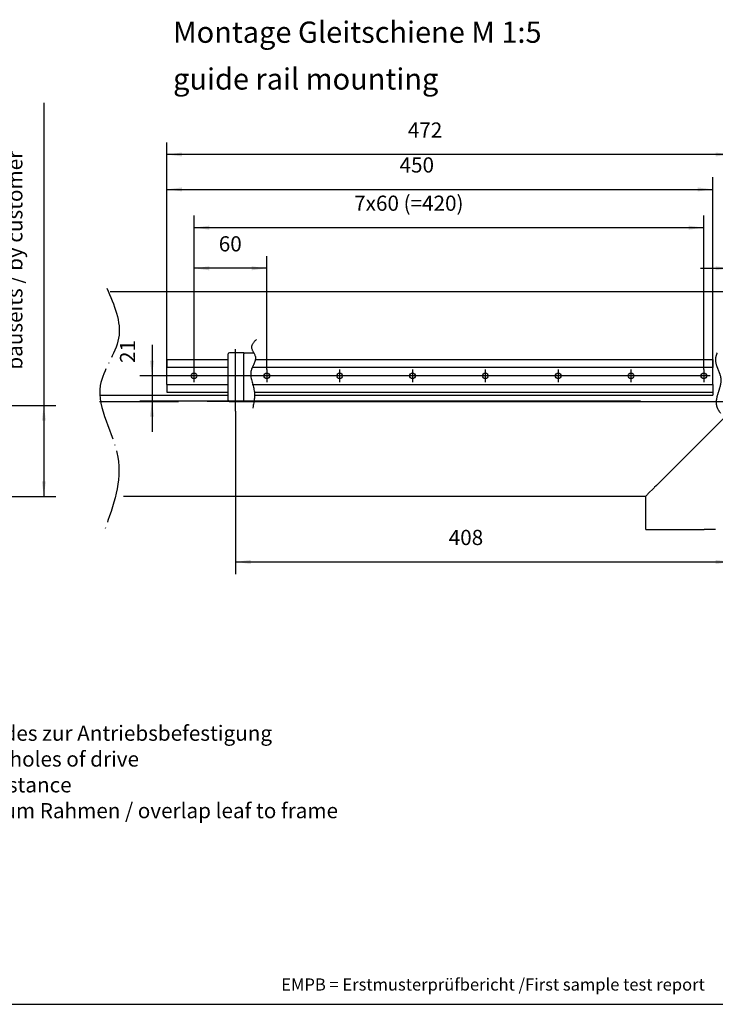
# Model space of a CAD drawing. Units: millimetres. Extents: x 73 to 483, y 415 to 701.
# Drawn here: x 187 to 302, y 415 to 577 of the extents above; entities that cross this region are included whole.
import ezdxf

# ---------------------------------------------------------------- set-up
doc = ezdxf.new("R2010")
doc.units = ezdxf.units.MM
doc.linetypes.add('DOT_CENTER', pattern=[14, 12, -1, 0, -1])
doc.layers.add('1', color=7, linetype='Continuous')
doc.styles.add('CONVERTER_11', font='txt.shx', dxfattribs={"width": 0.9})
doc.styles.add('CONVERTER_19', font='txt.shx', dxfattribs={"width": 0.765})
doc.dimstyles.new('ME10_DIM_10', dxfattribs={"dimtxt": 2.5, "dimasz": 2.5, "dimexe": 2, "dimexo": 0, "dimgap": 2, "dimtad": 1, "dimdsep": 46, "dimtxsty": 'CONVERTER_11', "dimsah": 1, "dimcen": 0.09, "dimclrd": 3, "dimclre": 3, "dimclrt": 4, "dimadec": 0, "dimazin": 0, "dimtfac": 1, "dimtdec": 4, "dimtix": 1, "dimtmove": 0, "dimatfit": 3, "dimfxl": 0, "dimtolj": 1, "dimtzin": 0, "dimarcsym": 0})
doc.dimstyles.new('ME10_DIM_11', dxfattribs={"dimtxt": 2.5, "dimasz": 2.5, "dimexe": 2, "dimexo": 0, "dimgap": 2, "dimtad": 1, "dimdsep": 46, "dimtxsty": 'CONVERTER_11', "dimsah": 1, "dimcen": 0.09, "dimclrd": 3, "dimclre": 3, "dimclrt": 4, "dimadec": 0, "dimazin": 0, "dimtfac": 1, "dimtdec": 4, "dimtix": 1, "dimtmove": 0, "dimatfit": 3, "dimfxl": 0, "dimtolj": 1, "dimtzin": 0, "dimarcsym": 0})
doc.dimstyles.new('ME10_DIM_12', dxfattribs={"dimtxt": 2.5, "dimasz": 2.5, "dimexe": 2, "dimexo": 0, "dimgap": 2, "dimtad": 1, "dimdsep": 46, "dimtxsty": 'CONVERTER_11', "dimsah": 1, "dimcen": 0.09, "dimclrd": 3, "dimclre": 3, "dimclrt": 4, "dimadec": 0, "dimazin": 0, "dimtfac": 1, "dimtdec": 4, "dimtix": 1, "dimtmove": 0, "dimatfit": 3, "dimfxl": 0, "dimtolj": 1, "dimtzin": 0, "dimarcsym": 0})
doc.dimstyles.new('ME10_DIM_13', dxfattribs={"dimtxt": 2.5, "dimasz": 2.5, "dimexe": 2, "dimexo": 0, "dimgap": 2, "dimtad": 1, "dimdsep": 46, "dimtxsty": 'CONVERTER_11', "dimsah": 1, "dimcen": 0.09, "dimclrd": 3, "dimclre": 3, "dimclrt": 4, "dimadec": 0, "dimazin": 0, "dimtfac": 1, "dimtdec": 4, "dimtix": 1, "dimtmove": 0, "dimatfit": 3, "dimfxl": 0, "dimtolj": 1, "dimtzin": 0, "dimarcsym": 0})
doc.dimstyles.new('ME10_DIM_14', dxfattribs={"dimtxt": 2.5, "dimasz": 2.5, "dimexe": 2, "dimexo": 0, "dimgap": 2, "dimtad": 1, "dimdsep": 46, "dimtxsty": 'CONVERTER_11', "dimsah": 1, "dimcen": 0.09, "dimclrd": 3, "dimclre": 3, "dimclrt": 4, "dimadec": 0, "dimazin": 0, "dimtfac": 1, "dimtdec": 4, "dimtix": 1, "dimtmove": 0, "dimatfit": 3, "dimfxl": 0, "dimtolj": 1, "dimtzin": 0, "dimarcsym": 0})
doc.dimstyles.new('ME10_DIM_15', dxfattribs={"dimtxt": 2.5, "dimasz": 2.5, "dimexe": 2, "dimexo": 0, "dimgap": 2, "dimtad": 1, "dimdsep": 46, "dimtxsty": 'CONVERTER_11', "dimsah": 1, "dimcen": 0.09, "dimclrd": 3, "dimclre": 3, "dimclrt": 4, "dimadec": 0, "dimazin": 0, "dimtfac": 1, "dimtdec": 4, "dimtix": 1, "dimtmove": 0, "dimatfit": 3, "dimfxl": 0, "dimtolj": 1, "dimtzin": 0, "dimarcsym": 0})
doc.dimstyles.new('ME10_DIM_16', dxfattribs={"dimtxt": 2.5, "dimasz": 2.5, "dimexe": 2, "dimexo": 0, "dimgap": 2, "dimtad": 1, "dimdsep": 46, "dimtxsty": 'CONVERTER_11', "dimsah": 1, "dimcen": 0.09, "dimclrd": 3, "dimclre": 3, "dimclrt": 4, "dimadec": 0, "dimazin": 0, "dimtfac": 1, "dimtdec": 4, "dimtix": 1, "dimtmove": 0, "dimatfit": 3, "dimfxl": 0, "dimtolj": 1, "dimtzin": 0, "dimarcsym": 0})
doc.dimstyles.new('ME10_DIM_18', dxfattribs={"dimtxt": 12.5, "dimasz": 12.5, "dimexe": 10, "dimexo": 0, "dimgap": 10, "dimtad": 1, "dimdsep": 46, "dimtxsty": 'CONVERTER_11', "dimsah": 1, "dimcen": 0.09, "dimclrd": 3, "dimclre": 3, "dimclrt": 4, "dimadec": 0, "dimazin": 0, "dimtfac": 1, "dimtdec": 4, "dimtix": 1, "dimtmove": 0, "dimatfit": 3, "dimfxl": 0, "dimtolj": 1, "dimtzin": 0, "dimarcsym": 0})

# ---------------------------------------------------------------- blocks, each defined once
blk = doc.blocks.new('*D13')
at = {"layer": '1', "color": 3, "linetype": 'Continuous'}
for p, q in [((211.38, 521.06), (211.38, 551.06)), ((301.38, 519.76), (301.38, 551.06)), ((211.38, 549.06), (301.38, 549.06))]:
    blk.add_line(p, q, dxfattribs=at)
at = {"layer": '1', "color": 3}
for points in [[(213.88, 549.39), (213.88, 548.73), (211.38, 549.06)], [(298.88, 548.73), (298.88, 549.39), (301.38, 549.06)]]:
    blk.add_solid(points, dxfattribs=at)
at = {"layer": '1', "color": 4, "insert": (249.75, 551.06), "char_height": 2.5, "attachment_point": 7, "rotation": 0.0001, "line_spacing_factor": 0.60024, "style": 'CONVERTER_11'}
blk.add_mtext('450', dxfattribs=at)
blk = doc.blocks.new('*D14')
at = {"layer": '1', "color": 3, "linetype": 'Continuous'}
for p, q in [((222.71, 512.56), (222.71, 485.71)), ((304.31, 512.56), (304.31, 485.71)), ((222.71, 487.71), (304.31, 487.71))]:
    blk.add_line(p, q, dxfattribs=at)
at = {"layer": '1', "color": 3}
for points in [[(225.21, 488.04), (225.21, 487.38), (222.71, 487.71)], [(301.81, 487.38), (301.81, 488.04), (304.31, 487.71)]]:
    blk.add_solid(points, dxfattribs=at)
at = {"layer": '1', "color": 4, "insert": (257.85, 489.71), "char_height": 2.5, "attachment_point": 7, "rotation": 0.0001, "line_spacing_factor": 0.60024, "style": 'CONVERTER_11'}
blk.add_mtext('408', dxfattribs=at)
blk = doc.blocks.new('*D15')
at = {"layer": '1', "color": 3, "linetype": 'Continuous'}
for p, q in [((211.38, 516.96), (211.38, 556.81)), ((304.31, 522.76), (304.31, 556.81)), ((304.31, 554.81), (211.38, 554.81))]:
    blk.add_line(p, q, dxfattribs=at)
at = {"layer": '1', "color": 3}
for points in [[(213.88, 555.14), (213.88, 554.49), (211.38, 554.81)], [(301.81, 554.49), (301.81, 555.14), (304.31, 554.81)]]:
    blk.add_solid(points, dxfattribs=at)
at = {"layer": '1', "color": 4, "insert": (251.11, 556.81), "char_height": 2.5, "attachment_point": 7, "rotation": 0.0001, "line_spacing_factor": 0.60024, "style": 'CONVERTER_11'}
blk.add_mtext('472', dxfattribs=at)
blk = doc.blocks.new('*D16')
at = {"layer": '1', "color": 3, "linetype": 'Continuous'}
for p, q in [((208.96, 523.47), (208.96, 518.36)), ((298.83, 518.36), (206.96, 518.36)), ((208.96, 518.36), (208.96, 514.16)), ((289.43, 514.16), (206.96, 514.16)), ((208.96, 514.16), (208.96, 509.16))]:
    blk.add_line(p, q, dxfattribs=at)
at = {"layer": '1', "color": 3}
for points in [[(208.63, 520.86), (209.29, 520.86), (208.96, 518.36)], [(209.29, 511.66), (208.63, 511.66), (208.96, 514.16)]]:
    blk.add_solid(points, dxfattribs=at)
at = {"layer": '1', "color": 4, "insert": (206.96, 520.47), "char_height": 2.5, "attachment_point": 7, "rotation": 90, "line_spacing_factor": 0.60024, "style": 'CONVERTER_11'}
blk.add_mtext('21', dxfattribs=at)
blk = doc.blocks.new('*D17')
at = {"layer": '1', "color": 3, "linetype": 'Continuous'}
for p, q in [((215.88, 517.31), (215.88, 538.07)), ((227.88, 519.41), (227.88, 538.07)), ((227.88, 536.07), (215.88, 536.07))]:
    blk.add_line(p, q, dxfattribs=at)
at = {"layer": '1', "color": 3}
for points in [[(218.38, 536.4), (218.38, 535.74), (215.88, 536.07)], [(225.38, 535.74), (225.38, 536.4), (227.88, 536.07)]]:
    blk.add_solid(points, dxfattribs=at)
at = {"layer": '1', "color": 4, "insert": (219.96, 538.07), "char_height": 2.5, "attachment_point": 7, "rotation": 0.0001, "line_spacing_factor": 0.60024, "style": 'CONVERTER_11'}
blk.add_mtext('60', dxfattribs=at)
blk = doc.blocks.new('*D18')
at = {"layer": '1', "color": 3, "linetype": 'Continuous'}
for p, q in [((215.88, 517.31), (215.88, 544.76)), ((299.88, 519.41), (299.88, 544.76)), ((299.88, 542.76), (215.88, 542.76))]:
    blk.add_line(p, q, dxfattribs=at)
at = {"layer": '1', "color": 3}
for points in [[(218.38, 543.09), (218.38, 542.43), (215.88, 542.76)], [(297.38, 542.43), (297.38, 543.09), (299.88, 542.76)]]:
    blk.add_solid(points, dxfattribs=at)
at = {"layer": '1', "color": 4, "insert": (242.27, 544.76), "char_height": 2.5, "attachment_point": 7, "rotation": 0.0001, "line_spacing_factor": 0.60024, "style": 'CONVERTER_11'}
blk.add_mtext('7x60 (=420)', dxfattribs=at)
blk = doc.blocks.new('*D19')
at = {"layer": '1', "color": 3, "linetype": 'Continuous'}
for p, q in [((304.31, 512.56), (304.31, 538.07)), ((307.91, 526.58), (307.91, 538.07)), ((299.31, 536.07), (304.31, 536.07)), ((304.31, 536.07), (307.91, 536.07)), ((307.91, 536.07), (312.91, 536.07))]:
    blk.add_line(p, q, dxfattribs=at)
at = {"layer": '1', "color": 3}
for points in [[(301.81, 535.74), (301.81, 536.4), (304.31, 536.07)], [(310.41, 536.4), (310.41, 535.74), (307.91, 536.07)]]:
    blk.add_solid(points, dxfattribs=at)
at = {"layer": '1', "color": 4, "insert": (305.62, 538.07), "char_height": 2.5, "attachment_point": 7, "rotation": 0.0001, "line_spacing_factor": 0.60024, "style": 'CONVERTER_11'}
blk.add_mtext('x', dxfattribs=at)
blk = doc.blocks.new('*D21')
at = {"layer": '1', "color": 3, "linetype": 'Continuous'}
for p, q in [((955.68, 2816.5), (955.68, 2567.39)), ((769.69, 2567.39), (965.68, 2567.39)), ((955.68, 2567.39), (955.68, 2492.39)), ((665.69, 2492.39), (965.68, 2492.39))]:
    blk.add_line(p, q, dxfattribs=at)
at = {"layer": '1', "color": 3}
for points in [[(957.33, 2554.89), (954.04, 2554.89), (955.68, 2567.39)], [(954.04, 2504.89), (957.33, 2504.89), (955.68, 2492.39)]]:
    blk.add_solid(points, dxfattribs=at)
at = {"layer": '1', "color": 4, "insert": (941.93, 2596.82), "char_height": 12.5, "attachment_point": 7, "rotation": 90, "line_spacing_factor": 0.60024, "style": 'CONVERTER_11'}
blk.add_mtext('bauseits / by customer', dxfattribs=at)
blk = doc.blocks.new('a3kl', base_point=(72.54, 414.85))
at = {"layer": '1', "color": 2, "linetype": 'Continuous'}
blk.add_line((72.54, 414.85), (482.54, 414.85), dxfattribs=at)
at = {"layer": '1', "color": 7, "insert": (265.15, 417.85), "char_height": 2, "attachment_point": 5, "line_spacing_factor": 1.020408, "style": 'CONVERTER_19'}
blk.add_mtext('EMPB = Erstmusterprüfbericht /First sample test report', dxfattribs=at)
blk = doc.blocks.new('rahmen__2', base_point=(72.54, 414.85))
at = {"layer": '1'}
blk.add_blockref('a3kl', (72.54, 414.85), dxfattribs=at)
blk = doc.blocks.new('Montage_Gleitschiene', base_point=(-44.661, 515.445))
at = {"color": 3, "linetype": 'Continuous'}
for p, q in [((323.952, 532.198), (294.713, 502.958)), ((211.379, 521.058), (221.509, 521.058)), ((211.379, 521.058), (211.379, 519.758)), ((221.509, 514.358), (221.509, 521.958)), ((224.109, 522.158), (221.709, 522.158)), ((224.109, 522.158), (224.109, 521.958)), ((224.109, 522.158), (225.772, 522.158)), ((224.109, 522.158), (224.109, 521.958)), ((224.109, 521.758), (224.109, 521.958)), ((224.109, 521.758), (224.109, 521.958)), ((224.109, 514.558), (224.109, 521.758)), ((224.109, 514.558), (224.109, 521.758)), ((225.979, 521.058), (301.379, 521.058)), ((301.379, 521.058), (301.379, 519.758)), ((211.379, 516.958), (211.379, 519.758)), ((221.509, 519.758), (211.379, 519.758)), ((301.379, 519.758), (225.499, 519.758)), ((301.379, 516.958), (301.379, 519.758)), ((211.379, 516.958), (221.509, 516.958)), ((211.379, 516.958), (211.379, 515.658)), ((225.465, 516.958), (301.379, 516.958)), ((301.379, 516.958), (301.379, 515.198)), ((200.333, 514.158), (213.313, 514.158)), ((200.333, 514.158), (213.313, 514.158)), ((211.379, 515.658), (221.509, 515.658)), ((221.709, 514.158), (221.859, 514.158)), ((221.709, 514.158), (221.859, 514.158)), ((221.709, 514.158), (221.859, 514.158)), ((221.859, 514.158), (222.504, 514.158)), ((221.859, 514.158), (222.504, 514.158)), ((221.859, 514.158), (222.504, 514.158)), ((222.504, 514.158), (223.313, 514.158)), ((222.504, 514.158), (223.313, 514.158)), ((222.504, 514.158), (223.313, 514.158)), ((223.313, 514.158), (223.959, 514.158)), ((223.313, 514.158), (223.959, 514.158)), ((223.313, 514.158), (223.959, 514.158)), ((223.959, 514.158), (224.109, 514.158)), ((223.959, 514.158), (224.109, 514.158)), ((223.959, 514.158), (224.109, 514.158)), ((224.109, 514.358), (224.109, 514.558)), ((224.109, 514.358), (224.109, 514.558)), ((224.109, 514.158), (224.109, 514.358)), ((224.109, 514.158), (224.109, 514.358)), ((224.109, 514.158), (226.44, 514.158)), ((224.109, 514.158), (226.44, 514.158)), ((225.871, 515.658), (301.379, 515.658)), ((226.44, 514.158), (289.434, 514.158)), ((226.44, 514.158), (289.434, 514.158)), ((289.434, 514.158), (303.109, 514.158)), ((297.113, 514.158), (305.913, 514.158)), ((297.113, 514.158), (305.913, 514.158)), ((294.713, 502.939), (292.343, 500.578)), ((294.713, 502.939), (292.343, 500.578)), ((294.732, 502.958), (294.713, 502.939)), ((294.732, 502.958), (294.713, 502.939)), ((291.573, 499.812), (290.776, 499.018)), ((291.573, 499.812), (290.776, 499.018)), ((291.579, 499.818), (291.573, 499.812)), ((291.579, 499.818), (291.573, 499.812)), ((291.673, 499.911), (291.579, 499.818)), ((291.673, 499.911), (291.579, 499.818)), ((291.68, 499.918), (291.673, 499.911)), ((291.68, 499.918), (291.673, 499.911)), ((291.773, 500.011), (291.68, 499.918)), ((291.773, 500.011), (291.68, 499.918)), ((291.78, 500.018), (291.773, 500.011)), ((291.78, 500.018), (291.773, 500.011)), ((292.033, 500.27), (291.78, 500.018)), ((292.033, 500.27), (291.78, 500.018)), ((292.041, 500.278), (292.033, 500.27)), ((292.041, 500.278), (292.033, 500.27)), ((292.133, 500.369), (292.041, 500.278)), ((292.133, 500.369), (292.041, 500.278)), ((292.142, 500.378), (292.133, 500.369)), ((292.142, 500.378), (292.133, 500.369)), ((292.233, 500.469), (292.142, 500.378)), ((292.233, 500.469), (292.142, 500.378)), ((292.242, 500.478), (292.233, 500.469)), ((292.242, 500.478), (292.233, 500.469)), ((292.333, 500.569), (292.242, 500.478)), ((292.333, 500.569), (292.242, 500.478)), ((292.343, 500.578), (292.333, 500.569)), ((292.343, 500.578), (292.333, 500.569)), ((204.279, 498.558), (290.314, 498.558)), ((290.313, 498.557), (290.314, 498.558)), ((290.313, 493.071), (290.313, 498.557)), ((290.413, 498.656), (290.314, 498.558)), ((290.413, 498.656), (290.314, 498.558)), ((290.415, 498.658), (290.413, 498.656)), ((290.415, 498.658), (290.413, 498.656)), ((290.573, 498.816), (290.415, 498.658)), ((290.573, 498.816), (290.415, 498.658)), ((290.575, 498.818), (290.573, 498.816)), ((290.575, 498.818), (290.573, 498.816)), ((290.673, 498.915), (290.575, 498.818)), ((290.673, 498.915), (290.575, 498.818)), ((290.676, 498.918), (290.673, 498.915)), ((290.676, 498.918), (290.673, 498.915)), ((290.773, 499.015), (290.676, 498.918)), ((290.773, 499.015), (290.676, 498.918)), ((290.776, 499.018), (290.773, 499.015)), ((290.776, 499.018), (290.773, 499.015)), ((290.313, 493.071), (290.413, 493.071)), ((290.413, 493.071), (290.573, 493.071)), ((290.573, 493.071), (290.673, 493.071)), ((290.673, 493.071), (290.773, 493.071)), ((290.773, 493.071), (291.573, 493.071)), ((291.573, 493.071), (291.673, 493.071)), ((291.673, 493.071), (291.773, 493.071)), ((291.773, 493.071), (292.033, 493.071)), ((292.033, 493.071), (292.133, 493.071)), ((292.133, 493.071), (292.233, 493.071)), ((292.233, 493.071), (292.333, 493.071)), ((292.333, 493.071), (294.713, 493.071)), ((294.713, 493.071), (294.753, 493.071)), ((294.753, 493.071), (294.953, 493.071)), ((294.953, 493.071), (295.053, 493.071)), ((295.053, 493.071), (295.253, 493.071)), ((295.253, 493.071), (295.513, 493.071)), ((295.513, 493.071), (295.713, 493.071)), ((295.713, 493.071), (295.753, 493.071)), ((295.753, 493.071), (295.773, 493.071)), ((295.773, 493.071), (295.813, 493.071)), ((295.813, 493.071), (295.927, 493.071)), ((295.927, 493.071), (296.113, 493.071)), ((296.113, 493.071), (298.213, 493.071)), ((298.213, 493.071), (298.413, 493.071)), ((298.413, 493.071), (298.513, 493.071)), ((298.513, 493.071), (299.913, 493.071)), ((300.013, 493.071), (299.913, 493.071)), ((300.013, 493.071), (299.913, 493.071)), ((300.113, 493.071), (300.013, 493.071)), ((300.113, 493.071), (300.013, 493.071)), ((300.173, 493.071), (300.113, 493.071)), ((300.173, 493.071), (300.113, 493.071)), ((300.213, 493.071), (300.173, 493.071)), ((300.213, 493.071), (300.173, 493.071)), ((300.253, 493.071), (300.213, 493.071)), ((300.253, 493.071), (300.213, 493.071)), ((300.273, 493.071), (300.253, 493.071)), ((300.273, 493.071), (300.253, 493.071)), ((300.313, 493.071), (300.273, 493.071)), ((300.313, 493.071), (300.273, 493.071)), ((300.373, 493.071), (300.313, 493.071)), ((300.373, 493.071), (300.313, 493.071)), ((300.413, 493.071), (300.373, 493.071)), ((300.413, 493.071), (300.373, 493.071)), ((300.443, 493.071), (300.413, 493.071)), ((300.443, 493.071), (300.413, 493.071)), ((300.473, 493.071), (300.443, 493.071)), ((300.473, 493.071), (300.443, 493.071)), ((300.513, 493.071), (300.473, 493.071)), ((300.513, 493.071), (300.473, 493.071)), ((300.613, 493.071), (300.513, 493.071)), ((300.613, 493.071), (300.513, 493.071)), ((301.173, 493.071), (300.613, 493.071)), ((301.173, 493.071), (300.613, 493.071)), ((301.273, 493.071), (301.173, 493.071)), ((301.273, 493.071), (301.173, 493.071)), ((301.373, 493.071), (301.273, 493.071)), ((301.373, 493.071), (301.273, 493.071)), ((301.453, 493.071), (301.373, 493.071)), ((301.453, 493.071), (301.373, 493.071)), ((301.553, 493.071), (301.453, 493.071)), ((301.553, 493.071), (301.453, 493.071)), ((301.633, 493.071), (301.553, 493.071)), ((301.633, 493.071), (301.553, 493.071)), ((301.653, 493.071), (301.633, 493.071)), ((301.653, 493.071), (301.633, 493.071)), ((301.733, 493.071), (301.653, 493.071)), ((301.733, 493.071), (301.653, 493.071)), ((301.813, 493.071), (301.733, 493.071)), ((301.813, 493.071), (301.733, 493.071))]:
    blk.add_line(p, q, dxfattribs=at)
at = {"color": 1, "linetype": 'Continuous'}
blk.add_line((224.109, 514.158), (226.44, 514.158), dxfattribs=at)
at = {"color": 3, "linetype": 'Continuous'}
for centre in [(215.879, 518.358), (227.879, 518.358), (239.879, 518.358), (251.879, 518.358), (263.879, 518.358), (275.879, 518.358), (287.879, 518.358), (299.879, 518.358)]:
    blk.add_circle(centre, 0.45, dxfattribs=at)
for centre, start, end in [((221.709, 521.958), 90, 180), ((221.709, 514.358), 180, 270)]:
    blk.add_arc(centre, 0.2, start, end, dxfattribs=at)
at = {"layer": '1', "color": 3, "linetype": 'Continuous'}
for p, q in [((202.075, 532.226), (323.952, 532.226)), ((200.346, 515.198), (221.509, 515.198)), ((281.038, 514.158), (218.044, 514.158)), ((225.984, 515.198), (301.379, 515.198))]:
    blk.add_line(p, q, dxfattribs=at)
at = {"layer": '1', "color": 3, "linetype": 'DOT_CENTER'}
for p, q in [((222.709, 512.558), (222.709, 522.758)), ((215.879, 519.408), (215.879, 517.308)), ((227.879, 519.408), (227.879, 517.308)), ((239.879, 519.408), (239.879, 517.308)), ((251.879, 519.408), (251.879, 517.308)), ((263.879, 519.408), (263.879, 517.308)), ((275.879, 519.408), (275.879, 517.308)), ((287.879, 519.408), (287.879, 517.308)), ((299.879, 519.408), (299.879, 517.308)), ((216.929, 518.358), (214.829, 518.358)), ((228.929, 518.358), (226.829, 518.358)), ((240.929, 518.358), (238.829, 518.358)), ((252.929, 518.358), (250.829, 518.358)), ((264.929, 518.358), (262.829, 518.358)), ((276.929, 518.358), (274.829, 518.358)), ((288.929, 518.358), (286.829, 518.358)), ((300.929, 518.358), (298.829, 518.358))]:
    blk.add_line(p, q, dxfattribs=at)
at = {"layer": '1', "color": 3, "linetype": 'Continuous'}
for centre in [(215.879, 518.358), (227.879, 518.358), (239.879, 518.358), (251.879, 518.358), (263.879, 518.358), (275.879, 518.358), (287.879, 518.358), (299.879, 518.358)]:
    blk.add_circle(centre, 0.45, dxfattribs=at)
at = {"layer": '1', "color": 1, "linetype": 'DOT_CENTER'}
for points in [[(201.525, 532.818), (203.458, 524.575), (200.442, 516.754), (203.327, 504.988), (201.174, 493.061)], [(226.182, 524.359), (225.348, 523.075), (225.985, 521.523), (225.747, 520.319), (225.267, 519.112), (225.799, 515.904), (225.48, 512.708)], [(302.066, 522.158), (301.914, 521.732), (301.815, 521.306), (301.941, 520.152), (302.368, 519.018), (302.679, 517.886), (302.582, 516.764), (302.25, 515.633), (301.959, 514.497), (301.986, 513.362), (302.607, 512.234)]]:
    blk.add_spline(points, degree=3, dxfattribs=at)
at = {"layer": '1', "color": 1, "insert": (212.432, 564.412), "char_height": 3.5, "attachment_point": 7, "line_spacing_factor": 1.320528, "style": 'CONVERTER_11'}
blk.add_mtext('Montage Gleitschiene M 1:5\\Pguide rail mounting', dxfattribs=at)
at = {"layer": '1'}
for base, p1, p2, text, dimstyle, picture, middle in [((304.309, 554.814), (211.379, 516.958), (304.309, 522.758), '472', 'ME10_DIM_12', '*D15', (254.111, 558.064)), ((211.379, 549.059), (301.379, 519.758), (211.379, 521.058), '450', 'ME10_DIM_10', '*D13', (252.752, 552.309)), ((299.879, 542.757), (215.879, 517.308), (299.879, 519.408), '7x60 (=420)', 'ME10_DIM_15', '*D18', (252.896, 546.007)), ((227.879, 536.072), (215.879, 517.308), (227.879, 519.408), '60', 'ME10_DIM_14', '*D17', (221.839, 539.322)), ((304.309, 536.072), (307.913, 526.583), (304.309, 512.558), 'x', 'ME10_DIM_16', '*D19', (306.367, 538.947))]:
    dim = blk.add_linear_dim(base=base, p1=p1, p2=p2, text=text, dimstyle=dimstyle, dxfattribs=at)
    dim.commit()
    dim.dimension.update_dxf_attribs({"geometry": picture, "text_midpoint": middle, "text_rotation": 0.00014})
dim = blk.add_linear_dim(base=(208.958, 518.358), p1=(289.434, 514.158), p2=(298.829, 518.358), angle=90, text='21', dimstyle='ME10_DIM_13', dxfattribs=at)
dim.commit()
dim.dimension.update_dxf_attribs({"geometry": '*D16', "text_midpoint": (205.708, 521.97), "text_rotation": 90})
dim = blk.add_aligned_dim(p1=(304.309, 512.558), p2=(222.709, 512.558), distance=24.851, text='408', dimstyle='ME10_DIM_11', dxfattribs=at)
dim.commit()
dim.dimension.update_dxf_attribs({"geometry": '*D14', "text_midpoint": (260.847, 490.957), "text_rotation": 0.00014})
blk = doc.blocks.new('Kopfpunkt', base_point=(-955.966, 2975.326))
at = {"layer": '1', "color": 1, "insert": (705.021, 2223.544), "char_height": 12.5, "attachment_point": 7, "line_spacing_factor": 1.020408, "style": 'CONVERTER_11'}
blk.add_mtext('x = Abstand des Fensterbandes zur Antriebsbefestigung\\P    distance hinge to mounting holes of drive\\PB = Bandachsmaß / hinge distance\\PÜ = Überstand des Flügels zum Rahmen / overlap leaf to frame', dxfattribs=at)
at = {"layer": '1'}
dim = blk.add_linear_dim(base=(955.682, 2567.386), p1=(665.69, 2492.386), p2=(769.69, 2567.386), angle=90, text='bauseits / by customer', dimstyle='ME10_DIM_18', dxfattribs=at)
dim.commit()
dim.dimension.update_dxf_attribs({"geometry": '*D21', "text_midpoint": (937.557, 2706.661), "text_rotation": 90})

msp = doc.modelspace()

# ---------------------------------------------------------------- block references
msp.add_blockref('rahmen__2', (72.54, 414.85))
at = {"xscale": 0.2, "yscale": 0.2, "zscale": 0.2}
msp.add_blockref('Kopfpunkt', (-191.19, 595.07), dxfattribs=at)
at = {"layer": '1'}
msp.add_blockref('Montage_Gleitschiene', (-44.66, 515.44), dxfattribs=at)

doc.saveas('drawing.dxf')
